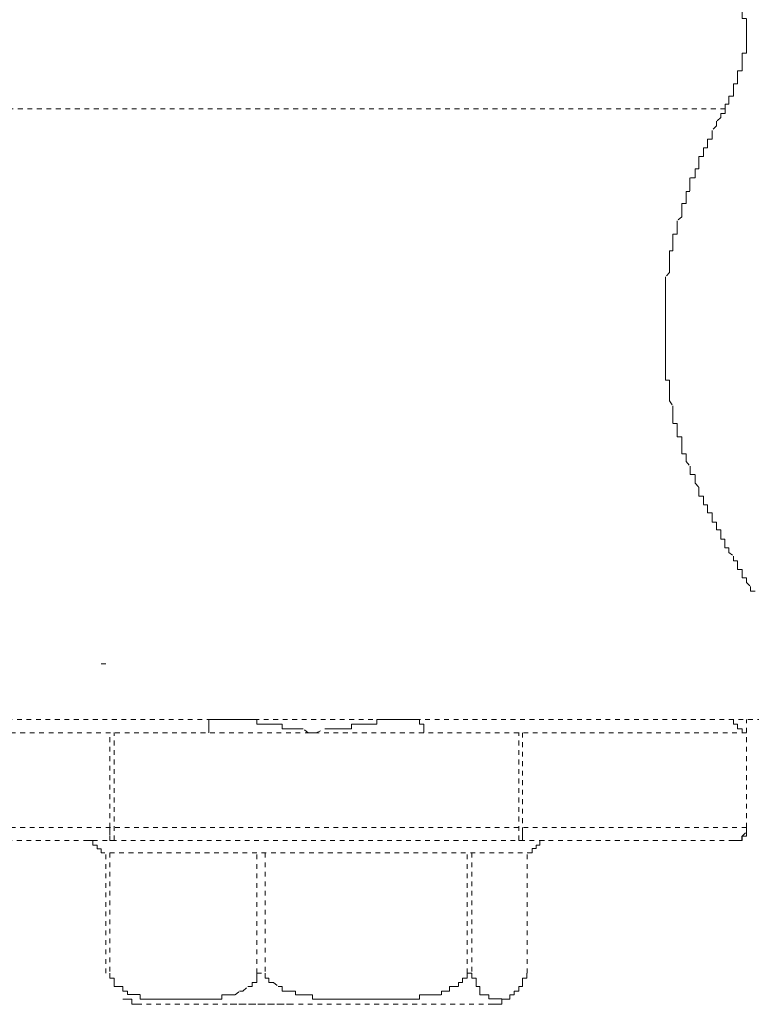
# Model space of a CAD drawing. Units: inches. Extents: x -665 to 2540, y -1237 to 1045.
# Drawn here: x -485 to -458, y -394 to -357 of the extents above; entities that cross this region are included whole.
import ezdxf

# ---------------------------------------------------------------- set-up
doc = ezdxf.new("R2010")
doc.units = ezdxf.units.IN
doc.header["$MEASUREMENT"] = 0
for name, pattern in [('AI-Linetype-3138', [0.352778, 0.176389, -0.176389]), ('AI-Linetype-3140', [0.352778, 0.176389, -0.176389]), ('AI-Linetype-3141', [0.352778, 0.176389, -0.176389]), ('AI-Linetype-3144', [0.352778, 0.176389, -0.176389]), ('AI-Linetype-3145', [0.352778, 0.176389, -0.176389]), ('AI-Linetype-3146', [0.352778, 0.176389, -0.176389]), ('AI-Linetype-3147', [0.352778, 0.176389, -0.176389]), ('AI-Linetype-3148', [0.352778, 0.176389, -0.176389]), ('AI-Linetype-3149', [0.352778, 0.176389, -0.176389]), ('AI-Linetype-3159', [0.352778, 0.176389, -0.176389]), ('AI-Linetype-3937', [0.352778, 0.176389, -0.176389]), ('AI-Linetype-3938', [0.352778, 0.176389, -0.176389]), ('AI-Linetype-3943', [0.352778, 0.176389, -0.176389]), ('AI-Linetype-3944', [0.352778, 0.176389, -0.176389]), ('AI-Linetype-3945', [0.352778, 0.176389, -0.176389]), ('AI-Linetype-3946', [0.352778, 0.176389, -0.176389]), ('AI-Linetype-3971', [0.352778, 0.176389, -0.176389]), ('AI-Linetype-3972', [0.352778, 0.176389, -0.176389]), ('AI-Linetype-3973', [0.352778, 0.176389, -0.176389]), ('AI-Linetype-3974', [0.352778, 0.176389, -0.176389]), ('AI-Linetype-3975', [0.352778, 0.176389, -0.176389]), ('AI-Linetype-3976', [0.352778, 0.176389, -0.176389]), ('AI-Linetype-3977', [0.352778, 0.176389, -0.176389]), ('AI-Linetype-3978', [0.352778, 0.176389, -0.176389]), ('AI-Linetype-3979', [0.352778, 0.176389, -0.176389]), ('AI-Linetype-3980', [0.352778, 0.176389, -0.176389]), ('AI-Linetype-3981', [0.352778, 0.176389, -0.176389]), ('AI-Linetype-3982', [0.352778, 0.176389, -0.176389]), ('AI-Linetype-3983', [0.352778, 0.176389, -0.176389]), ('AI-Linetype-3984', [0.352778, 0.176389, -0.176389]), ('AI-Linetype-3985', [0.352778, 0.176389, -0.176389]), ('AI-Linetype-3986', [0.352778, 0.176389, -0.176389]), ('AI-Linetype-3987', [0.352778, 0.176389, -0.176389]), ('AI-Linetype-3988', [0.352778, 0.176389, -0.176389]), ('AI-Linetype-3989', [0.352778, 0.176389, -0.176389]), ('AI-Linetype-3990', [0.352778, 0.176389, -0.176389]), ('AI-Linetype-3991', [0.352778, 0.176389, -0.176389]), ('AI-Linetype-3992', [0.352778, 0.176389, -0.176389]), ('AI-Linetype-3993', [0.352778, 0.176389, -0.176389]), ('AI-Linetype-3994', [0.352778, 0.176389, -0.176389]), ('AI-Linetype-3997', [0.352778, 0.176389, -0.176389]), ('AI-Linetype-3998', [0.352778, 0.176389, -0.176389]), ('AI-Linetype-3999', [0.352778, 0.176389, -0.176389]), ('AI-Linetype-4000', [0.352778, 0.176389, -0.176389]), ('AI-Linetype-4001', [0.352778, 0.176389, -0.176389]), ('AI-Linetype-4002', [0.352778, 0.176389, -0.176389]), ('AI-Linetype-4003', [0.352778, 0.176389, -0.176389]), ('AI-Linetype-4004', [0.352778, 0.176389, -0.176389]), ('AI-Linetype-4017', [0.352778, 0.176389, -0.176389]), ('AI-Linetype-4024', [0.352778, 0.176389, -0.176389]), ('AI-Linetype-4025', [0.352778, 0.176389, -0.176389]), ('AI-Linetype-4026', [0.352778, 0.176389, -0.176389]), ('AI-Linetype-4027', [0.352778, 0.176389, -0.176389]), ('AI-Linetype-4030', [0.352778, 0.176389, -0.176389]), ('AI-Linetype-4031', [0.352778, 0.176389, -0.176389]), ('AI-Linetype-4032', [0.352778, 0.176389, -0.176389]), ('AI-Linetype-4033', [0.352778, 0.176389, -0.176389]), ('AI-Linetype-4367', [0.352778, 0.176389, -0.176389]), ('AI-Linetype-4603', [0.352778, 0.176389, -0.176389]), ('AI-Linetype-4604', [0.352778, 0.176389, -0.176389]), ('AI-Linetype-4606', [0.352778, 0.176389, -0.176389]), ('AI-Linetype-4613', [0.352778, 0.176389, -0.176389]), ('AI-Linetype-4614', [0.352778, 0.176389, -0.176389]), ('AI-Linetype-4615', [0.352778, 0.176389, -0.176389]), ('AI-Linetype-4616', [0.352778, 0.176389, -0.176389]), ('AI-Linetype-4617', [0.352778, 0.176389, -0.176389]), ('AI-Linetype-4618', [0.352778, 0.176389, -0.176389]), ('AI-Linetype-4619', [0.352778, 0.176389, -0.176389]), ('AI-Linetype-4666', [0.352778, 0.176389, -0.176389]), ('AI-Linetype-4667', [0.352778, 0.176389, -0.176389]), ('AI-Linetype-4674', [0.352778, 0.176389, -0.176389]), ('AI-Linetype-4675', [0.352778, 0.176389, -0.176389])]:
    doc.linetypes.add(name, pattern=pattern)
doc.layers.add('图层 1', color=7, linetype='Continuous')

msp = doc.modelspace()

# ---------------------------------------------------------------- linework, layer by layer
at = {"layer": '图层 1', "color": 7, "linetype": 'AI-Linetype-3938', "lineweight": 9}
msp.add_lwpolyline([(-458.291, -358.676), (-458.291, -358.526), (-458.291, -358.363), (-458.128, -358.363), (-458.128, -358.188), (-458.128, -358.037), (-458.128, -357.874), (-458.128, -357.712), (-458.128, -357.549), (-458.128, -357.399), (-458.128, -357.261), (-458.128, -357.073), (-458.291, -357.073), (-458.291, -356.923), (-458.291, -356.772), (-458.291, -356.597)], dxfattribs=at)
at = {"layer": '图层 1', "color": 7, "linetype": 'AI-Linetype-3937', "lineweight": 9}
msp.add_lwpolyline([(-458.918, -360.429), (-458.918, -360.254), (-458.78, -360.254), (-458.78, -360.141), (-458.78, -359.954), (-458.604, -359.954), (-458.604, -359.791), (-458.604, -359.64), (-458.604, -359.503), (-458.454, -359.503), (-458.454, -359.327), (-458.454, -359.139), (-458.454, -359.014), (-458.291, -359.014), (-458.291, -358.826), (-458.291, -358.676)], dxfattribs=at)
at = {"layer": '图层 1', "color": 7, "linetype": 'AI-Linetype-4667', "lineweight": 9}
msp.add_lwpolyline([(-458.918, -360.429), (-490.091, -360.429)], dxfattribs=at)
at = {"layer": '图层 1', "color": 7, "linetype": 'AI-Linetype-3946', "lineweight": 9}
msp.add_lwpolyline([(-458.918, -360.429), (-458.918, -360.605), (-459.08, -360.605), (-459.08, -360.755), (-459.243, -360.893), (-459.243, -361.056), (-459.406, -361.231), (-459.406, -361.394), (-459.406, -361.557), (-459.569, -361.557), (-459.569, -361.719), (-459.569, -361.882), (-459.719, -361.882), (-459.719, -362.033), (-459.719, -362.195), (-459.894, -362.195), (-459.894, -362.358), (-459.894, -362.496), (-459.894, -362.659), (-460.032, -362.659), (-460.032, -362.834), (-460.032, -362.997), (-460.233, -362.997), (-460.233, -363.135), (-460.233, -363.298), (-460.233, -363.498), (-460.37, -363.498), (-460.37, -363.636), (-460.37, -363.798), (-460.37, -363.949), (-460.533, -363.949), (-460.533, -364.124), (-460.533, -364.262), (-460.533, -364.437), (-460.696, -364.588), (-460.696, -364.738), (-460.696, -364.901), (-460.696, -365.088), (-460.859, -365.088), (-460.859, -365.239), (-460.859, -365.377), (-460.859, -365.552)], dxfattribs=at)
at = {"layer": '图层 1', "color": 7, "linetype": 'AI-Linetype-3945', "lineweight": 9}
msp.add_lwpolyline([(-460.859, -365.564), (-460.859, -365.702), (-460.984, -365.702), (-460.984, -365.852), (-460.984, -366.015), (-460.984, -366.191), (-460.984, -366.341), (-460.984, -366.504), (-461.134, -366.667), (-461.134, -366.829), (-461.134, -366.992), (-461.134, -367.142), (-461.134, -367.33), (-461.134, -367.443), (-461.134, -367.631), (-461.134, -367.806), (-461.134, -367.944), (-461.134, -368.107), (-461.134, -368.27), (-461.134, -368.42), (-461.134, -368.595), (-461.134, -368.746), (-461.134, -368.908), (-461.134, -369.046), (-461.134, -369.234), (-461.134, -369.384), (-461.134, -369.535), (-461.134, -369.71), (-461.134, -369.86), (-461.134, -370.011), (-461.134, -370.161), (-461.134, -370.349), (-461.134, -370.499), (-460.984, -370.499), (-460.984, -370.637), (-460.984, -370.812), (-460.984, -370.987)], dxfattribs=at)
at = {"layer": '图层 1', "color": 7, "linetype": 'AI-Linetype-3944', "lineweight": 9}
msp.add_lwpolyline([(-460.984, -370.987), (-460.984, -371.125), (-460.984, -371.275), (-460.859, -371.463), (-460.859, -371.601), (-460.859, -371.764), (-460.859, -371.927), (-460.859, -372.115), (-460.708, -372.115), (-460.708, -372.252), (-460.708, -372.428), (-460.708, -372.603), (-460.533, -372.603), (-460.533, -372.741), (-460.533, -372.879), (-460.533, -373.066), (-460.533, -373.242), (-460.37, -373.242), (-460.37, -373.367), (-460.37, -373.53), (-460.22, -373.693), (-460.22, -373.843), (-460.22, -374.006), (-460.032, -374.006), (-460.032, -374.169), (-460.032, -374.331), (-459.894, -374.482), (-459.894, -374.657), (-459.894, -374.807), (-459.719, -374.807), (-459.719, -374.945), (-459.719, -375.133), (-459.569, -375.133), (-459.569, -375.296), (-459.569, -375.434), (-459.406, -375.434), (-459.406, -375.596), (-459.406, -375.772), (-459.243, -375.772)], dxfattribs=at)
at = {"layer": '图层 1', "color": 7, "linetype": 'AI-Linetype-3943', "lineweight": 9}
msp.add_lwpolyline([(-459.243, -375.772), (-459.243, -375.935), (-459.243, -376.06), (-459.08, -376.06), (-459.08, -376.235), (-459.08, -376.41), (-458.93, -376.41), (-458.93, -376.561), (-458.93, -376.736), (-458.78, -376.736), (-458.78, -376.899), (-458.604, -377.037), (-458.604, -377.212), (-458.454, -377.212), (-458.454, -377.375), (-458.454, -377.538), (-458.291, -377.538), (-458.291, -377.663), (-458.291, -377.851), (-458.128, -377.851), (-458.128, -378.014), (-457.978, -378.164), (-457.978, -378.339), (-457.803, -378.339)], dxfattribs=at)
at = {"layer": '图层 1', "color": 7, "linetype": 'AI-Linetype-3159', "lineweight": 9}
msp.add_lwpolyline([(-482.113, -381.044), (-481.799, -381.044)], dxfattribs=at)
at = {"layer": '图层 1', "color": 7, "linetype": 'AI-Linetype-3149', "lineweight": 9}
msp.add_lwpolyline([(-455.073, -383.111), (-493.109, -383.111)], dxfattribs=at)
at = {"layer": '图层 1', "color": 7, "linetype": 'AI-Linetype-3998', "lineweight": 9}
msp.add_lwpolyline([(-478.105, -383.274), (-478.105, -383.111)], dxfattribs=at)
at = {"layer": '图层 1', "color": 7, "linetype": 'AI-Linetype-4033', "lineweight": 9}
msp.add_lwpolyline([(-476.013, -383.274), (-476.176, -383.274), (-476.326, -383.274), (-476.326, -383.111), (-476.502, -383.111), (-476.652, -383.111), (-476.84, -383.111), (-476.965, -383.111), (-477.128, -383.111), (-477.316, -383.111), (-477.466, -383.111), (-477.629, -383.111), (-477.767, -383.111), (-477.954, -383.111), (-478.105, -383.111)], dxfattribs=at)
at = {"layer": '图层 1', "color": 7, "linetype": 'AI-Linetype-4030', "lineweight": 9}
msp.add_lwpolyline([(-470.277, -383.111), (-470.427, -383.111), (-470.578, -383.111), (-470.753, -383.111), (-470.903, -383.111), (-471.079, -383.111), (-471.229, -383.111), (-471.392, -383.111), (-471.529, -383.111), (-471.705, -383.111), (-471.868, -383.111), (-471.868, -383.274), (-472.03, -383.274)], dxfattribs=at)
at = {"layer": '图层 1', "color": 7, "linetype": 'AI-Linetype-3992', "lineweight": 9}
msp.add_lwpolyline([(-470.277, -383.111), (-470.277, -383.274), (-470.114, -383.274)], dxfattribs=at)
at = {"layer": '图层 1', "color": 7, "linetype": 'AI-Linetype-3994', "lineweight": 9}
msp.add_lwpolyline([(-458.604, -383.111), (-458.604, -383.274), (-458.454, -383.274), (-458.454, -383.449)], dxfattribs=at)
at = {"layer": '图层 1', "color": 7, "linetype": 'AI-Linetype-3138', "lineweight": 9}
msp.add_lwpolyline([(-458.128, -387.119), (-458.128, -383.111)], dxfattribs=at)
at = {"layer": '图层 1', "color": 7, "linetype": 'AI-Linetype-3997', "lineweight": 9}
msp.add_lwpolyline([(-478.105, -383.599), (-478.105, -383.449), (-478.105, -383.274)], dxfattribs=at)
at = {"layer": '图层 1', "color": 7, "linetype": 'AI-Linetype-4032', "lineweight": 9}
msp.add_lwpolyline([(-474.122, -383.599), (-474.26, -383.599), (-474.41, -383.599), (-474.598, -383.449), (-474.748, -383.449), (-474.886, -383.449), (-475.049, -383.449), (-475.237, -383.449), (-475.387, -383.449), (-475.387, -383.274), (-475.525, -383.274), (-475.7, -383.274), (-475.875, -383.274), (-476.013, -383.274)], dxfattribs=at)
at = {"layer": '图层 1', "color": 7, "linetype": 'AI-Linetype-4367', "lineweight": 9}
msp.add_lwpolyline([(-474.122, -383.599), (-473.784, -383.449)], dxfattribs=at)
at = {"layer": '图层 1', "color": 7, "linetype": 'AI-Linetype-4031', "lineweight": 9}
msp.add_lwpolyline([(-472.03, -383.274), (-472.168, -383.274), (-472.344, -383.274), (-472.506, -383.274), (-472.644, -383.274), (-472.807, -383.274), (-472.807, -383.449), (-472.995, -383.449), (-473.158, -383.449), (-473.308, -383.449), (-473.471, -383.449), (-473.621, -383.449), (-473.784, -383.449)], dxfattribs=at)
at = {"layer": '图层 1', "color": 7, "linetype": 'AI-Linetype-3991', "lineweight": 9}
msp.add_lwpolyline([(-470.114, -383.274), (-470.114, -383.449), (-470.114, -383.587)], dxfattribs=at)
at = {"layer": '图层 1', "color": 7, "linetype": 'AI-Linetype-3993', "lineweight": 9}
msp.add_lwpolyline([(-458.454, -383.449), (-458.291, -383.449), (-458.291, -383.599), (-458.128, -383.599)], dxfattribs=at)
at = {"layer": '图层 1', "color": 7, "linetype": 'AI-Linetype-3147', "lineweight": 9}
msp.add_lwpolyline([(-458.128, -383.599), (-490.091, -383.599)], dxfattribs=at)
at = {"layer": '图层 1', "color": 7, "linetype": 'AI-Linetype-4603', "lineweight": 9}
msp.add_lwpolyline([(-481.787, -387.119), (-481.787, -383.599)], dxfattribs=at)
at = {"layer": '图层 1', "color": 7, "linetype": 'AI-Linetype-3140', "lineweight": 9}
msp.add_lwpolyline([(-481.624, -387.595), (-481.624, -383.587)], dxfattribs=at)
at = {"layer": '图层 1', "color": 7, "linetype": 'AI-Linetype-3141', "lineweight": 9}
msp.add_lwpolyline([(-466.582, -387.595), (-466.582, -383.587)], dxfattribs=at)
at = {"layer": '图层 1', "color": 7, "linetype": 'AI-Linetype-4604', "lineweight": 9}
msp.add_lwpolyline([(-466.445, -383.599), (-466.445, -387.106)], dxfattribs=at)
at = {"layer": '图层 1', "color": 7, "linetype": 'AI-Linetype-4606', "lineweight": 9}
msp.add_lwpolyline([(-458.128, -387.119), (-458.128, -383.599)], dxfattribs=at)
at = {"layer": '图层 1', "color": 7, "linetype": 'AI-Linetype-3148', "lineweight": 9}
msp.add_lwpolyline([(-458.128, -387.119), (-490.091, -387.119)], dxfattribs=at)
at = {"layer": '图层 1', "color": 7, "linetype": 'AI-Linetype-3990', "lineweight": 9}
msp.add_lwpolyline([(-481.787, -387.119), (-481.787, -387.282), (-481.787, -387.419)], dxfattribs=at)
at = {"layer": '图层 1', "color": 7, "linetype": 'AI-Linetype-3999', "lineweight": 9}
msp.add_lwpolyline([(-466.445, -387.432), (-466.445, -387.282), (-466.445, -387.119)], dxfattribs=at)
at = {"layer": '图层 1', "color": 7, "linetype": 'AI-Linetype-4017', "lineweight": 9}
msp.add_lwpolyline([(-458.604, -387.595), (-458.454, -387.595), (-458.304, -387.595), (-458.304, -387.432), (-458.128, -387.432), (-458.128, -387.282), (-458.128, -387.119)], dxfattribs=at)
at = {"layer": '图层 1', "color": 7, "linetype": 'AI-Linetype-4001', "lineweight": 9}
msp.add_lwpolyline([(-458.128, -387.282), (-458.128, -387.119)], dxfattribs=at)
at = {"layer": '图层 1', "color": 7, "linetype": 'AI-Linetype-3989', "lineweight": 9}
msp.add_lwpolyline([(-481.787, -387.432), (-481.787, -387.595), (-481.624, -387.595)], dxfattribs=at)
at = {"layer": '图层 1', "color": 7, "linetype": 'AI-Linetype-4000', "lineweight": 9}
msp.add_lwpolyline([(-466.582, -387.595), (-466.445, -387.595), (-466.445, -387.432)], dxfattribs=at)
at = {"layer": '图层 1', "color": 7, "linetype": 'AI-Linetype-4003', "lineweight": 9}
msp.add_lwpolyline([(-458.454, -387.595), (-458.291, -387.595), (-458.291, -387.432)], dxfattribs=at)
at = {"layer": '图层 1', "color": 7, "linetype": 'AI-Linetype-4002', "lineweight": 9}
msp.add_lwpolyline([(-458.291, -387.432), (-458.128, -387.282)], dxfattribs=at)
at = {"layer": '图层 1', "color": 7, "linetype": 'AI-Linetype-3146', "lineweight": 9}
msp.add_lwpolyline([(-458.604, -387.595), (-489.602, -387.595)], dxfattribs=at)
at = {"layer": '图层 1', "color": 7, "linetype": 'AI-Linetype-4024', "lineweight": 9}
msp.add_lwpolyline([(-482.113, -388.058), (-482.113, -387.908), (-482.263, -387.908), (-482.263, -387.77), (-482.413, -387.77), (-482.413, -387.595), (-482.576, -387.595)], dxfattribs=at)
at = {"layer": '图层 1', "color": 7, "linetype": 'AI-Linetype-4025', "lineweight": 9}
msp.add_lwpolyline([(-465.631, -387.595), (-465.806, -387.595), (-465.806, -387.77), (-465.944, -387.77), (-465.944, -387.895), (-466.094, -387.895), (-466.094, -388.058)], dxfattribs=at)
at = {"layer": '图层 1', "color": 7, "linetype": 'AI-Linetype-4004', "lineweight": 9}
msp.add_lwpolyline([(-458.604, -387.595), (-458.454, -387.595)], dxfattribs=at)
at = {"layer": '图层 1', "color": 7, "linetype": 'AI-Linetype-3145', "lineweight": 9}
msp.add_lwpolyline([(-466.094, -388.058), (-482.113, -388.058)], dxfattribs=at)
at = {"layer": '图层 1', "color": 7, "linetype": 'AI-Linetype-4619', "lineweight": 9}
msp.add_lwpolyline([(-481.937, -392.529), (-481.937, -388.058)], dxfattribs=at)
at = {"layer": '图层 1', "color": 7, "linetype": 'AI-Linetype-4616', "lineweight": 9}
msp.add_lwpolyline([(-481.787, -388.058), (-481.787, -392.529)], dxfattribs=at)
at = {"layer": '图层 1', "color": 7, "linetype": 'AI-Linetype-4615', "lineweight": 9}
msp.add_lwpolyline([(-476.326, -392.529), (-476.326, -388.058)], dxfattribs=at)
at = {"layer": '图层 1', "color": 7, "linetype": 'AI-Linetype-4614', "lineweight": 9}
msp.add_lwpolyline([(-476.013, -388.058), (-476.013, -392.529)], dxfattribs=at)
at = {"layer": '图层 1', "color": 7, "linetype": 'AI-Linetype-4613', "lineweight": 9}
msp.add_lwpolyline([(-468.511, -392.529), (-468.511, -388.058)], dxfattribs=at)
at = {"layer": '图层 1', "color": 7, "linetype": 'AI-Linetype-4617', "lineweight": 9}
msp.add_lwpolyline([(-468.336, -388.058), (-468.336, -392.529)], dxfattribs=at)
at = {"layer": '图层 1', "color": 7, "linetype": 'AI-Linetype-4618', "lineweight": 9}
msp.add_lwpolyline([(-466.282, -392.529), (-466.282, -388.058)], dxfattribs=at)
at = {"layer": '图层 1', "color": 7, "linetype": 'AI-Linetype-3988', "lineweight": 9}
msp.add_lwpolyline([(-481.787, -392.529), (-481.787, -392.705), (-481.624, -392.705), (-481.624, -392.867), (-481.624, -393.018), (-481.461, -393.018), (-481.298, -393.018), (-481.298, -393.193), (-481.136, -393.193), (-481.136, -393.318), (-480.973, -393.318), (-480.81, -393.318), (-480.66, -393.318)], dxfattribs=at)
at = {"layer": '图层 1', "color": 7, "linetype": 'AI-Linetype-3983', "lineweight": 9}
msp.add_lwpolyline([(-476.84, -393.193), (-476.652, -393.018), (-476.502, -393.018), (-476.502, -392.867), (-476.326, -392.867), (-476.326, -392.705), (-476.326, -392.529)], dxfattribs=at)
at = {"layer": '图层 1', "color": 7, "linetype": 'AI-Linetype-4674', "lineweight": 9}
msp.add_lwpolyline([(-476.326, -392.529), (-476.013, -392.529)], dxfattribs=at)
at = {"layer": '图层 1', "color": 7, "linetype": 'AI-Linetype-3978', "lineweight": 9}
msp.add_lwpolyline([(-476.013, -392.529), (-476.013, -392.705), (-475.875, -392.705), (-475.875, -392.867), (-475.7, -392.867)], dxfattribs=at)
at = {"layer": '图层 1', "color": 7, "linetype": 'AI-Linetype-3971', "lineweight": 9}
msp.add_lwpolyline([(-469.463, -393.193), (-469.3, -393.193), (-469.162, -393.193), (-469.162, -393.018), (-469.012, -393.018), (-468.824, -393.018), (-468.824, -392.867), (-468.674, -392.867), (-468.674, -392.705), (-468.511, -392.705), (-468.511, -392.529)], dxfattribs=at)
at = {"layer": '图层 1', "color": 7, "linetype": 'AI-Linetype-4675', "lineweight": 9}
msp.add_lwpolyline([(-468.511, -392.529), (-468.336, -392.529)], dxfattribs=at)
at = {"layer": '图层 1', "color": 7, "linetype": 'AI-Linetype-3982', "lineweight": 9}
msp.add_lwpolyline([(-468.336, -392.529), (-468.336, -392.705), (-468.173, -392.705), (-468.173, -392.867), (-468.173, -393.018), (-468.035, -393.018), (-468.035, -393.193)], dxfattribs=at)
at = {"layer": '图层 1', "color": 7, "linetype": 'AI-Linetype-3979', "lineweight": 9}
msp.add_lwpolyline([(-466.582, -393.193), (-466.582, -393.018), (-466.445, -393.018), (-466.445, -392.867), (-466.445, -392.705), (-466.294, -392.705), (-466.294, -392.529)], dxfattribs=at)
at = {"layer": '图层 1', "color": 7, "linetype": 'AI-Linetype-3977', "lineweight": 9}
msp.add_lwpolyline([(-475.7, -392.867), (-475.525, -393.018), (-475.387, -393.018)], dxfattribs=at)
at = {"layer": '图层 1', "color": 7, "linetype": 'AI-Linetype-3976', "lineweight": 9}
msp.add_lwpolyline([(-475.387, -393.018), (-475.387, -393.193), (-475.237, -393.193), (-475.049, -393.193)], dxfattribs=at)
at = {"layer": '图层 1', "color": 7, "linetype": 'AI-Linetype-3987', "lineweight": 9}
msp.add_lwpolyline([(-480.66, -393.331), (-480.66, -393.494), (-480.497, -393.494), (-480.334, -393.494), (-480.171, -393.494), (-480.008, -393.494), (-479.871, -393.494), (-479.708, -393.494), (-479.545, -393.494), (-479.382, -393.494), (-479.207, -393.494), (-479.069, -393.494)], dxfattribs=at)
at = {"layer": '图层 1', "color": 7, "linetype": 'AI-Linetype-3984', "lineweight": 9}
msp.add_lwpolyline([(-477.629, -393.494), (-477.629, -393.331), (-477.466, -393.331), (-477.316, -393.331), (-477.128, -393.331), (-476.965, -393.193), (-476.84, -393.193)], dxfattribs=at)
at = {"layer": '图层 1', "color": 7, "linetype": 'AI-Linetype-3975', "lineweight": 9}
msp.add_lwpolyline([(-475.049, -393.193), (-474.886, -393.193), (-474.886, -393.331), (-474.761, -393.331), (-474.598, -393.331)], dxfattribs=at)
at = {"layer": '图层 1', "color": 7, "linetype": 'AI-Linetype-3974', "lineweight": 9}
msp.add_lwpolyline([(-474.598, -393.331), (-474.41, -393.331), (-474.26, -393.331), (-474.26, -393.494), (-474.122, -393.494), (-473.947, -393.494), (-473.784, -393.494), (-473.621, -393.494), (-473.471, -393.494), (-473.308, -393.494), (-473.158, -393.494), (-472.995, -393.494), (-472.807, -393.494), (-472.644, -393.494)], dxfattribs=at)
at = {"layer": '图层 1', "color": 7, "linetype": 'AI-Linetype-3972', "lineweight": 9}
msp.add_lwpolyline([(-470.753, -393.494), (-470.578, -393.494), (-470.427, -393.494), (-470.277, -393.494), (-470.277, -393.331), (-470.114, -393.331), (-469.951, -393.331), (-469.789, -393.331), (-469.651, -393.331), (-469.463, -393.331), (-469.463, -393.193)], dxfattribs=at)
at = {"layer": '图层 1', "color": 7, "linetype": 'AI-Linetype-3981', "lineweight": 9}
msp.add_lwpolyline([(-468.035, -393.193), (-468.035, -393.331), (-467.86, -393.331), (-467.697, -393.331), (-467.697, -393.481), (-467.547, -393.481), (-467.396, -393.481), (-467.221, -393.481)], dxfattribs=at)
at = {"layer": '图层 1', "color": 7, "linetype": 'AI-Linetype-3980', "lineweight": 9}
msp.add_lwpolyline([(-467.221, -393.494), (-467.058, -393.494), (-466.921, -393.494), (-466.921, -393.331), (-466.758, -393.331), (-466.758, -393.193), (-466.582, -393.193)], dxfattribs=at)
at = {"layer": '图层 1', "color": 7, "linetype": 'AI-Linetype-4026', "lineweight": 9}
msp.add_lwpolyline([(-481.298, -393.494), (-481.136, -393.494), (-480.973, -393.494), (-480.973, -393.681), (-480.81, -393.681), (-480.66, -393.681)], dxfattribs=at)
at = {"layer": '图层 1', "color": 7, "linetype": 'AI-Linetype-3144', "lineweight": 9}
msp.add_lwpolyline([(-467.547, -393.681), (-480.66, -393.681)], dxfattribs=at)
at = {"layer": '图层 1', "color": 7, "linetype": 'AI-Linetype-3986', "lineweight": 9}
msp.add_lwpolyline([(-479.069, -393.494), (-478.894, -393.494), (-478.743, -393.494), (-478.581, -393.494), (-478.43, -393.494), (-478.28, -393.494)], dxfattribs=at)
at = {"layer": '图层 1', "color": 7, "linetype": 'AI-Linetype-3985', "lineweight": 9}
msp.add_lwpolyline([(-478.268, -393.494), (-478.105, -393.494), (-477.967, -393.494), (-477.767, -393.494), (-477.629, -393.494)], dxfattribs=at)
at = {"layer": '图层 1', "color": 7, "linetype": 'AI-Linetype-4666', "lineweight": 9}
msp.add_lwpolyline([(-475.049, -393.681), (-477.316, -393.681)], dxfattribs=at)
at = {"layer": '图层 1', "color": 7, "linetype": 'AI-Linetype-3973', "lineweight": 9}
msp.add_lwpolyline([(-472.644, -393.494), (-472.506, -393.494), (-472.356, -393.494), (-472.168, -393.494), (-472.03, -393.494), (-471.868, -393.494), (-471.705, -393.494), (-471.529, -393.494), (-471.392, -393.494), (-471.229, -393.494), (-471.066, -393.494), (-470.903, -393.494), (-470.753, -393.494)], dxfattribs=at)
at = {"layer": '图层 1', "color": 7, "linetype": 'AI-Linetype-4027', "lineweight": 9}
msp.add_lwpolyline([(-467.547, -393.681), (-467.396, -393.681), (-467.221, -393.681), (-467.221, -393.494), (-467.058, -393.494), (-466.921, -393.494)], dxfattribs=at)

doc.saveas('drawing.dxf')
